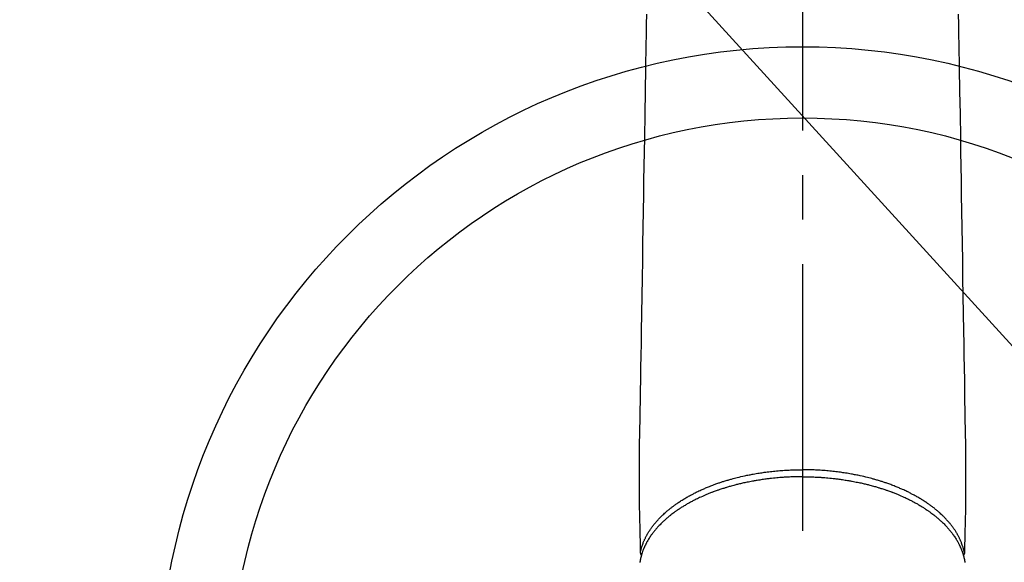
# Model space of a CAD drawing. Extents: x 27948 to 54421, y -22053 to -13183.
# Drawn here: x 45355 to 45493, y -15487 to -15411 of the extents above; entities that cross this region are included whole.
import ezdxf

# ---------------------------------------------------------------- set-up
doc = ezdxf.new("R2010")
doc.units = 0
doc.header["$LTSCALE"] = 50
doc.header["$MEASUREMENT"] = 0
doc.linetypes.add('CENTER2', pattern=[1.125, 0.75, -0.125, 0.125, -0.125])
doc.layers.get('0').update_dxf_attribs({"linetype": 'CONTINUOUS'})
doc.layers.add('150-機器', color=8, linetype='CONTINUOUS')
doc.layers.add('160-文字', color=254, linetype='CONTINUOUS')
doc.styles.add('KH001', font='msgothic.ttc')
doc.dimstyles.new('KH1xx030', dxfattribs={"dimscale": 30, "dimtxt": 2, "dimasz": 0.6, "dimexe": 0.3, "dimexo": 1.2, "dimgap": 0.5, "dimtad": 3, "dimdec": 1, "dimdsep": 46, "dimlunit": 6, "dimtxsty": 'KH001', "dimblk": 'DOT', "dimcen": 1, "dimdle": 1, "dimclrd": 256, "dimclre": 256, "dimclrt": 256, "dimadec": 0, "dimazin": 0, "dimtfac": 1, "dimtdec": 1, "dimtix": 1, "dimtmove": 2, "dimatfit": 3, "dimldrblk": 'CLOSEDBLANK', "dimfxl": 1, "dimtolj": 1, "dimtzin": 0, "dimlwd": -1, "dimlwe": -1, "dimarcsym": 0})

# ---------------------------------------------------------------- blocks, each defined once
blk = doc.blocks.new('F402_H')
at = {"layer": '150-機器', "color": 161, "linetype": 'CENTER2'}
blk.add_line((0, 136.03), (0, -355.42), dxfattribs=at)
at = {"layer": '150-機器', "color": 13, "linetype": 'Continuous'}
for points in [[(-21.93, -110.13), (-21.96, -111.56), (-21.98, -113), (-22.01, -114.43), (-22.06, -117.68), (-22.11, -120.93), (-22.17, -124.18), (-22.22, -127.43), (-22.25, -129.45), (-22.29, -131.46), (-22.32, -133.48), (-22.35, -135.5), (-22.39, -137.8), (-22.43, -140.1), (-22.46, -142.4), (-22.5, -144.7), (-22.54, -147.19), (-22.58, -149.68), (-22.63, -152.17), (-22.67, -154.66), (-22.69, -156.38), (-22.72, -158.09), (-22.75, -159.81), (-22.78, -161.53), (-22.8, -162.97), (-22.82, -164.4), (-22.85, -165.84), (-22.87, -167.28), (-22.89, -168.28), (-22.91, -169.27), (-22.93, -170.27), (-22.94, -171.27), (-22.94, -172.27), (-22.94, -173.26), (-22.94, -174.26), (-22.94, -175.25), (-22.94, -176.24), (-22.95, -177.23), (-22.95, -178.21), (-22.94, -179.2), (-22.93, -179.46), (-22.93, -179.72), (-22.92, -179.98), (-22.92, -180.24), (-22.9, -180.81), (-22.89, -181.38), (-22.88, -181.94), (-22.86, -182.51), (-22.85, -182.87), (-22.85, -183.22), (-22.84, -183.58), (-22.83, -183.94), (-22.83, -184.16), (-22.82, -184.39), (-22.81, -184.62), (-22.81, -184.84), (-22.81, -184.92), (-22.81, -185), (-22.8, -185.08), (-22.8, -185.16), (-22.8, -185.25), (-22.8, -185.34), (-22.8, -185.43), (-22.79, -185.53), (-22.79, -185.57), (-22.79, -185.62), (-22.79, -185.66), (-22.79, -185.71), (-22.79, -185.73), (-22.79, -185.75), (-22.79, -185.77), (-22.79, -185.79), (-22.79, -185.81), (-22.79, -185.83), (-22.79, -185.84), (-22.78, -185.86), (-22.78, -185.87), (-22.78, -185.88), (-22.78, -185.89), (-22.78, -185.9), (-22.77, -185.91), (-22.77, -185.92), (-22.77, -185.93), (-22.76, -185.94), (-22.76, -185.95), (-22.76, -185.97), (-22.75, -185.98), (-22.75, -185.99), (-22.74, -186), (-22.73, -186.01), (-22.73, -186.02), (-22.72, -186.03), (-22.72, -186.04), (-22.71, -186.04), (-22.71, -186.05), (-22.71, -186.05), (-22.7, -186.06), (-22.69, -186.07), (-22.68, -186.08), (-22.68, -186.09), (-22.67, -186.09), (-22.67, -186.09), (-22.67, -186.09), (-22.67, -186.1), (-22.66, -186.11), (-22.65, -186.11), (-22.64, -186.12), (-22.63, -186.13)], [(21.93, -110.13), (21.96, -111.56), (21.98, -113), (22.01, -114.43), (22.06, -117.68), (22.11, -120.93), (22.17, -124.18), (22.22, -127.43), (22.25, -129.45), (22.29, -131.46), (22.32, -133.48), (22.35, -135.5), (22.39, -137.8), (22.43, -140.1), (22.46, -142.4), (22.5, -144.7), (22.54, -147.19), (22.58, -149.68), (22.63, -152.17), (22.67, -154.66), (22.69, -156.38), (22.72, -158.09), (22.75, -159.81), (22.78, -161.53), (22.8, -162.97), (22.82, -164.4), (22.85, -165.84), (22.87, -167.28), (22.89, -168.28), (22.91, -169.27), (22.93, -170.27), (22.94, -171.27), (22.94, -172.27), (22.94, -173.26), (22.94, -174.26), (22.94, -175.25), (22.94, -176.24), (22.95, -177.23), (22.95, -178.21), (22.94, -179.2), (22.93, -179.46), (22.93, -179.72), (22.92, -179.98), (22.92, -180.24), (22.9, -180.81), (22.89, -181.38), (22.88, -181.94), (22.86, -182.51), (22.85, -182.87), (22.85, -183.22), (22.84, -183.58), (22.83, -183.94), (22.83, -184.16), (22.82, -184.39), (22.81, -184.62), (22.81, -184.84), (22.81, -184.92), (22.81, -185), (22.8, -185.08), (22.8, -185.16), (22.8, -185.25), (22.8, -185.34), (22.8, -185.43), (22.79, -185.53), (22.79, -185.57), (22.79, -185.62), (22.79, -185.66), (22.79, -185.71), (22.79, -185.73), (22.79, -185.75), (22.79, -185.77), (22.79, -185.79), (22.79, -185.81), (22.79, -185.83), (22.79, -185.84), (22.78, -185.86), (22.78, -185.87), (22.78, -185.88), (22.78, -185.89), (22.78, -185.9), (22.77, -185.91), (22.77, -185.92), (22.77, -185.93), (22.76, -185.94), (22.76, -185.95), (22.76, -185.97), (22.75, -185.98), (22.75, -185.99), (22.74, -186), (22.73, -186.01), (22.73, -186.02), (22.72, -186.03), (22.72, -186.04), (22.71, -186.04), (22.71, -186.05), (22.71, -186.05), (22.7, -186.06), (22.69, -186.07), (22.68, -186.08), (22.68, -186.09), (22.67, -186.09), (22.67, -186.09), (22.67, -186.09), (22.67, -186.1), (22.66, -186.11), (22.65, -186.11), (22.64, -186.12), (22.63, -186.13)], [(-22.79, -185.77), (-22.78, -185.72), (-22.76, -185.66), (-22.75, -185.6), (-22.74, -185.54), (-22.72, -185.48), (-22.71, -185.43), (-22.69, -185.37), (-22.68, -185.31), (-22.67, -185.28), (-22.66, -185.25), (-22.66, -185.22), (-22.65, -185.19), (-22.63, -185.13), (-22.61, -185.07), (-22.6, -185.02), (-22.58, -184.96), (-22.54, -184.83), (-22.49, -184.71), (-22.45, -184.58), (-22.4, -184.46), (-22.37, -184.36), (-22.33, -184.26), (-22.29, -184.17), (-22.24, -184.07), (-22.21, -184), (-22.18, -183.94), (-22.15, -183.87), (-22.12, -183.81), (-22.08, -183.72), (-22.04, -183.63), (-22, -183.55), (-21.95, -183.46), (-21.92, -183.4), (-21.88, -183.33), (-21.84, -183.27), (-21.81, -183.2), (-21.76, -183.13), (-21.72, -183.05), (-21.67, -182.98), (-21.63, -182.9), (-21.58, -182.82), (-21.52, -182.73), (-21.47, -182.65), (-21.42, -182.57), (-21.37, -182.5), (-21.32, -182.42), (-21.26, -182.35), (-21.21, -182.28), (-21.15, -182.18), (-21.08, -182.09), (-21.01, -182), (-20.94, -181.91), (-20.88, -181.84), (-20.83, -181.77), (-20.77, -181.7), (-20.71, -181.63), (-20.63, -181.53), (-20.54, -181.43), (-20.46, -181.33), (-20.37, -181.24), (-20.29, -181.15), (-20.21, -181.06), (-20.13, -180.98), (-20.05, -180.89), (-19.96, -180.8), (-19.88, -180.72), (-19.79, -180.63), (-19.71, -180.55), (-19.6, -180.45), (-19.49, -180.35), (-19.38, -180.25), (-19.27, -180.15), (-19.21, -180.09), (-19.14, -180.03), (-19.07, -179.97), (-19.01, -179.92), (-18.92, -179.84), (-18.83, -179.77), (-18.74, -179.7), (-18.65, -179.63), (-18.56, -179.55), (-18.47, -179.48), (-18.38, -179.41), (-18.29, -179.34), (-18.21, -179.28), (-18.14, -179.23), (-18.07, -179.18), (-17.99, -179.12), (-17.89, -179.05), (-17.8, -178.98), (-17.7, -178.91), (-17.6, -178.85), (-17.49, -178.77), (-17.38, -178.7), (-17.26, -178.62), (-17.15, -178.55), (-17.03, -178.47), (-16.9, -178.39), (-16.77, -178.31), (-16.64, -178.23), (-16.51, -178.15), (-16.38, -178.07), (-16.24, -177.99), (-16.11, -177.92), (-15.99, -177.85), (-15.86, -177.78), (-15.74, -177.71), (-15.61, -177.65), (-15.51, -177.59), (-15.41, -177.54), (-15.31, -177.49), (-15.21, -177.43), (-15.08, -177.37), (-14.95, -177.3), (-14.82, -177.24), (-14.69, -177.18), (-14.54, -177.11), (-14.39, -177.04), (-14.25, -176.97), (-14.1, -176.9), (-13.97, -176.85), (-13.85, -176.8), (-13.73, -176.74), (-13.6, -176.69), (-13.46, -176.63), (-13.33, -176.57), (-13.19, -176.52), (-13.04, -176.46), (-12.89, -176.4), (-12.73, -176.34), (-12.57, -176.28), (-12.42, -176.22), (-12.28, -176.17), (-12.15, -176.13), (-12.02, -176.08), (-11.89, -176.03), (-11.77, -175.99), (-11.65, -175.95), (-11.54, -175.91), (-11.42, -175.87), (-11.31, -175.84), (-11.21, -175.8), (-11.1, -175.77), (-11, -175.74), (-10.86, -175.7), (-10.72, -175.65), (-10.59, -175.61), (-10.45, -175.57), (-10.33, -175.54), (-10.2, -175.5), (-10.08, -175.46), (-9.95, -175.43), (-9.75, -175.38), (-9.56, -175.32), (-9.36, -175.27), (-9.16, -175.22), (-8.91, -175.16), (-8.65, -175.1), (-8.39, -175.04), (-8.13, -174.98), (-7.97, -174.95), (-7.81, -174.91), (-7.65, -174.88), (-7.49, -174.85), (-7.34, -174.82), (-7.2, -174.79), (-7.05, -174.76), (-6.9, -174.74), (-6.69, -174.7), (-6.49, -174.66), (-6.28, -174.63), (-6.07, -174.6), (-5.89, -174.57), (-5.71, -174.54), (-5.53, -174.52), (-5.35, -174.49), (-5.14, -174.46), (-4.93, -174.43), (-4.72, -174.41), (-4.5, -174.38), (-4.29, -174.36), (-4.08, -174.34), (-3.86, -174.31), (-3.65, -174.29), (-3.42, -174.27), (-3.19, -174.25), (-2.96, -174.24), (-2.73, -174.22), (-2.51, -174.21), (-2.3, -174.19), (-2.08, -174.18), (-1.87, -174.17), (-1.65, -174.16), (-1.44, -174.15), (-1.22, -174.15), (-1, -174.14), (-0.82, -174.14), (-0.63, -174.13), (-0.45, -174.13), (-0.26, -174.13), (-0.19, -174.13), (-0.13, -174.13), (-0.06, -174.13), (0, -174.13)], [(22.79, -185.77), (22.78, -185.72), (22.76, -185.66), (22.75, -185.6), (22.74, -185.54), (22.72, -185.48), (22.71, -185.43), (22.69, -185.37), (22.68, -185.31), (22.67, -185.28), (22.66, -185.25), (22.66, -185.22), (22.65, -185.19), (22.63, -185.13), (22.61, -185.07), (22.6, -185.02), (22.58, -184.96), (22.54, -184.83), (22.49, -184.71), (22.45, -184.58), (22.4, -184.46), (22.37, -184.36), (22.33, -184.26), (22.29, -184.17), (22.24, -184.07), (22.21, -184), (22.18, -183.94), (22.15, -183.87), (22.12, -183.81), (22.08, -183.72), (22.04, -183.63), (22, -183.55), (21.95, -183.46), (21.92, -183.4), (21.88, -183.33), (21.84, -183.27), (21.81, -183.2), (21.76, -183.13), (21.72, -183.05), (21.67, -182.98), (21.63, -182.9), (21.58, -182.82), (21.52, -182.73), (21.47, -182.65), (21.42, -182.57), (21.37, -182.5), (21.32, -182.42), (21.26, -182.35), (21.21, -182.28), (21.15, -182.18), (21.08, -182.09), (21.01, -182), (20.94, -181.91), (20.88, -181.84), (20.83, -181.77), (20.77, -181.7), (20.71, -181.63), (20.63, -181.53), (20.54, -181.43), (20.46, -181.33), (20.37, -181.24), (20.29, -181.15), (20.21, -181.06), (20.13, -180.98), (20.05, -180.89), (19.96, -180.8), (19.88, -180.72), (19.79, -180.63), (19.71, -180.55), (19.6, -180.45), (19.49, -180.35), (19.38, -180.25), (19.27, -180.15), (19.21, -180.09), (19.14, -180.03), (19.07, -179.97), (19.01, -179.92), (18.92, -179.84), (18.83, -179.77), (18.74, -179.7), (18.65, -179.63), (18.56, -179.55), (18.47, -179.48), (18.38, -179.41), (18.29, -179.34), (18.21, -179.28), (18.14, -179.23), (18.07, -179.18), (17.99, -179.12), (17.89, -179.05), (17.8, -178.98), (17.7, -178.91), (17.6, -178.85), (17.49, -178.77), (17.38, -178.7), (17.26, -178.62), (17.15, -178.55), (17.03, -178.47), (16.9, -178.39), (16.77, -178.31), (16.64, -178.23), (16.51, -178.15), (16.38, -178.07), (16.24, -177.99), (16.11, -177.92), (15.99, -177.85), (15.86, -177.78), (15.74, -177.71), (15.61, -177.65), (15.51, -177.59), (15.41, -177.54), (15.31, -177.49), (15.21, -177.43), (15.08, -177.37), (14.95, -177.3), (14.82, -177.24), (14.69, -177.18), (14.54, -177.11), (14.39, -177.04), (14.25, -176.97), (14.1, -176.9), (13.97, -176.85), (13.85, -176.8), (13.73, -176.74), (13.6, -176.69), (13.46, -176.63), (13.33, -176.57), (13.19, -176.52), (13.04, -176.46), (12.89, -176.4), (12.73, -176.34), (12.57, -176.28), (12.42, -176.22), (12.28, -176.17), (12.15, -176.13), (12.02, -176.08), (11.89, -176.03), (11.77, -175.99), (11.65, -175.95), (11.54, -175.91), (11.42, -175.87), (11.31, -175.84), (11.21, -175.8), (11.1, -175.77), (11, -175.74), (10.86, -175.7), (10.72, -175.65), (10.59, -175.61), (10.45, -175.57), (10.33, -175.54), (10.2, -175.5), (10.08, -175.46), (9.95, -175.43), (9.75, -175.38), (9.56, -175.32), (9.36, -175.27), (9.16, -175.22), (8.91, -175.16), (8.65, -175.1), (8.39, -175.04), (8.13, -174.98), (7.97, -174.95), (7.81, -174.91), (7.65, -174.88), (7.49, -174.85), (7.34, -174.82), (7.2, -174.79), (7.05, -174.76), (6.9, -174.74), (6.69, -174.7), (6.49, -174.66), (6.28, -174.63), (6.07, -174.6), (5.89, -174.57), (5.71, -174.54), (5.53, -174.52), (5.35, -174.49), (5.14, -174.46), (4.93, -174.43), (4.72, -174.41), (4.5, -174.38), (4.29, -174.36), (4.08, -174.34), (3.86, -174.31), (3.65, -174.29), (3.42, -174.27), (3.19, -174.25), (2.96, -174.24), (2.73, -174.22), (2.51, -174.21), (2.3, -174.19), (2.08, -174.18), (1.87, -174.17), (1.65, -174.16), (1.44, -174.15), (1.22, -174.15), (1, -174.14), (0.82, -174.14), (0.63, -174.13), (0.45, -174.13), (0.26, -174.13), (0.19, -174.13), (0.13, -174.13), (0.06, -174.13), (0, -174.13)], [(0, -175.11), (-0.12, -175.11), (-0.24, -175.11), (-0.35, -175.11), (-0.47, -175.11), (-0.61, -175.11), (-0.76, -175.11), (-0.9, -175.12), (-1.05, -175.12), (-1.14, -175.12), (-1.23, -175.13), (-1.32, -175.13), (-1.41, -175.13), (-1.61, -175.14), (-1.8, -175.15), (-2, -175.16), (-2.2, -175.17), (-2.33, -175.18), (-2.45, -175.18), (-2.58, -175.19), (-2.7, -175.2), (-2.93, -175.22), (-3.15, -175.23), (-3.38, -175.25), (-3.6, -175.27), (-3.84, -175.3), (-4.08, -175.32), (-4.32, -175.34), (-4.56, -175.37), (-4.7, -175.39), (-4.84, -175.41), (-4.98, -175.42), (-5.12, -175.44), (-5.3, -175.46), (-5.48, -175.49), (-5.65, -175.51), (-5.83, -175.54), (-6, -175.57), (-6.18, -175.59), (-6.35, -175.62), (-6.52, -175.65), (-6.64, -175.67), (-6.76, -175.69), (-6.89, -175.72), (-7.01, -175.74), (-7.19, -175.77), (-7.38, -175.81), (-7.57, -175.85), (-7.76, -175.88), (-7.93, -175.92), (-8.1, -175.96), (-8.27, -175.99), (-8.43, -176.03), (-8.57, -176.06), (-8.7, -176.09), (-8.84, -176.12), (-8.97, -176.16), (-9.1, -176.19), (-9.24, -176.22), (-9.37, -176.25), (-9.5, -176.29), (-9.66, -176.33), (-9.83, -176.38), (-9.99, -176.42), (-10.15, -176.47), (-10.28, -176.5), (-10.41, -176.54), (-10.54, -176.58), (-10.67, -176.62), (-10.76, -176.65), (-10.86, -176.68), (-10.95, -176.71), (-11.05, -176.74), (-11.19, -176.78), (-11.33, -176.83), (-11.47, -176.87), (-11.62, -176.92), (-11.71, -176.95), (-11.8, -176.98), (-11.89, -177.02), (-11.99, -177.05), (-12.12, -177.1), (-12.26, -177.15), (-12.4, -177.2), (-12.54, -177.25), (-12.6, -177.27), (-12.66, -177.29), (-12.72, -177.32), (-12.78, -177.34), (-12.9, -177.39), (-13.02, -177.43), (-13.14, -177.48), (-13.25, -177.53), (-13.36, -177.57), (-13.46, -177.61), (-13.56, -177.66), (-13.66, -177.7), (-13.86, -177.79), (-14.06, -177.87), (-14.26, -177.96), (-14.46, -178.05), (-14.62, -178.13), (-14.77, -178.2), (-14.92, -178.27), (-15.07, -178.35), (-15.18, -178.4), (-15.29, -178.46), (-15.4, -178.51), (-15.5, -178.57), (-15.62, -178.63), (-15.74, -178.7), (-15.86, -178.76), (-15.98, -178.82), (-16.08, -178.88), (-16.18, -178.94), (-16.28, -179), (-16.39, -179.06), (-16.5, -179.13), (-16.61, -179.19), (-16.72, -179.26), (-16.83, -179.33), (-16.93, -179.39), (-17.03, -179.45), (-17.13, -179.51), (-17.22, -179.58), (-17.33, -179.65), (-17.43, -179.72), (-17.54, -179.79), (-17.64, -179.86), (-17.71, -179.91), (-17.78, -179.96), (-17.85, -180), (-17.92, -180.05), (-18.06, -180.16), (-18.21, -180.26), (-18.35, -180.37), (-18.49, -180.48), (-18.56, -180.54), (-18.64, -180.6), (-18.71, -180.66), (-18.78, -180.72), (-18.88, -180.79), (-18.97, -180.87), (-19.06, -180.95), (-19.15, -181.02), (-19.25, -181.11), (-19.35, -181.2), (-19.44, -181.29), (-19.54, -181.37), (-19.58, -181.42), (-19.63, -181.46), (-19.68, -181.51), (-19.73, -181.55), (-19.83, -181.65), (-19.92, -181.75), (-20.02, -181.85), (-20.12, -181.95), (-20.2, -182.03), (-20.27, -182.11), (-20.35, -182.19), (-20.42, -182.28), (-20.51, -182.37), (-20.59, -182.46), (-20.66, -182.56), (-20.74, -182.65), (-20.8, -182.72), (-20.86, -182.8), (-20.92, -182.88), (-20.98, -182.95), (-21.05, -183.04), (-21.11, -183.12), (-21.18, -183.21), (-21.24, -183.29), (-21.32, -183.41), (-21.4, -183.52), (-21.47, -183.64), (-21.55, -183.76), (-21.62, -183.87), (-21.68, -183.97), (-21.75, -184.08), (-21.81, -184.19), (-21.85, -184.27), (-21.9, -184.35), (-21.94, -184.43), (-21.98, -184.51), (-22.01, -184.56), (-22.03, -184.61), (-22.06, -184.66), (-22.08, -184.71), (-22.1, -184.75), (-22.12, -184.79), (-22.14, -184.83), (-22.16, -184.87), (-22.19, -184.93), (-22.21, -184.99), (-22.24, -185.05), (-22.27, -185.11), (-22.28, -185.15), (-22.3, -185.19), (-22.32, -185.23), (-22.33, -185.27), (-22.37, -185.35), (-22.4, -185.43), (-22.43, -185.51), (-22.46, -185.59), (-22.48, -185.64), (-22.49, -185.68), (-22.51, -185.73), (-22.52, -185.77), (-22.54, -185.82), (-22.55, -185.87), (-22.57, -185.91), (-22.58, -185.96), (-22.59, -185.98), (-22.6, -186.01), (-22.61, -186.03), (-22.61, -186.06), (-22.62, -186.08), (-22.62, -186.1), (-22.63, -186.11), (-22.63, -186.13), (-22.64, -186.17), (-22.66, -186.21), (-22.67, -186.25), (-22.68, -186.28), (-22.68, -186.3), (-22.68, -186.32), (-22.69, -186.33), (-22.69, -186.35), (-22.7, -186.37), (-22.7, -186.39), (-22.71, -186.41), (-22.71, -186.43), (-22.72, -186.45), (-22.73, -186.48), (-22.73, -186.51), (-22.74, -186.53), (-22.74, -186.55), (-22.75, -186.57), (-22.75, -186.59), (-22.76, -186.61), (-22.76, -186.64), (-22.77, -186.68), (-22.78, -186.71), (-22.78, -186.74), (-22.79, -186.77), (-22.8, -186.8), (-22.8, -186.83), (-22.81, -186.86), (-22.81, -186.89), (-22.82, -186.92), (-22.82, -186.95), (-22.83, -186.98), (-22.83, -187), (-22.84, -187.02), (-22.84, -187.05), (-22.84, -187.07), (-22.85, -187.1), (-22.85, -187.13), (-22.86, -187.16)], [(0, -175.11), (0.12, -175.11), (0.24, -175.11), (0.35, -175.11), (0.47, -175.11), (0.61, -175.11), (0.76, -175.11), (0.9, -175.12), (1.05, -175.12), (1.14, -175.12), (1.23, -175.13), (1.32, -175.13), (1.41, -175.13), (1.61, -175.14), (1.8, -175.15), (2, -175.16), (2.2, -175.17), (2.33, -175.18), (2.45, -175.18), (2.58, -175.19), (2.7, -175.2), (2.93, -175.22), (3.15, -175.23), (3.38, -175.25), (3.6, -175.27), (3.84, -175.3), (4.08, -175.32), (4.32, -175.34), (4.56, -175.37), (4.7, -175.39), (4.84, -175.41), (4.98, -175.42), (5.12, -175.44), (5.3, -175.46), (5.48, -175.49), (5.65, -175.51), (5.83, -175.54), (6, -175.57), (6.18, -175.59), (6.35, -175.62), (6.52, -175.65), (6.64, -175.67), (6.76, -175.69), (6.89, -175.72), (7.01, -175.74), (7.19, -175.77), (7.38, -175.81), (7.57, -175.85), (7.76, -175.88), (7.93, -175.92), (8.1, -175.96), (8.27, -175.99), (8.43, -176.03), (8.57, -176.06), (8.7, -176.09), (8.84, -176.12), (8.97, -176.16), (9.1, -176.19), (9.24, -176.22), (9.37, -176.25), (9.5, -176.29), (9.66, -176.33), (9.83, -176.38), (9.99, -176.42), (10.15, -176.47), (10.28, -176.5), (10.41, -176.54), (10.54, -176.58), (10.67, -176.62), (10.76, -176.65), (10.86, -176.68), (10.95, -176.71), (11.05, -176.74), (11.19, -176.78), (11.33, -176.83), (11.47, -176.87), (11.62, -176.92), (11.71, -176.95), (11.8, -176.98), (11.89, -177.02), (11.99, -177.05), (12.12, -177.1), (12.26, -177.15), (12.4, -177.2), (12.54, -177.25), (12.6, -177.27), (12.66, -177.29), (12.72, -177.32), (12.78, -177.34), (12.9, -177.39), (13.02, -177.43), (13.14, -177.48), (13.25, -177.53), (13.36, -177.57), (13.46, -177.61), (13.56, -177.66), (13.66, -177.7), (13.86, -177.79), (14.06, -177.87), (14.26, -177.96), (14.46, -178.05), (14.62, -178.13), (14.77, -178.2), (14.92, -178.27), (15.07, -178.35), (15.18, -178.4), (15.29, -178.46), (15.4, -178.51), (15.5, -178.57), (15.62, -178.63), (15.74, -178.7), (15.86, -178.76), (15.98, -178.82), (16.08, -178.88), (16.18, -178.94), (16.28, -179), (16.39, -179.06), (16.5, -179.13), (16.61, -179.19), (16.72, -179.26), (16.83, -179.33), (16.93, -179.39), (17.03, -179.45), (17.13, -179.51), (17.22, -179.58), (17.33, -179.65), (17.43, -179.72), (17.54, -179.79), (17.64, -179.86), (17.71, -179.91), (17.78, -179.96), (17.85, -180), (17.92, -180.05), (18.06, -180.16), (18.21, -180.26), (18.35, -180.37), (18.49, -180.48), (18.56, -180.54), (18.64, -180.6), (18.71, -180.66), (18.78, -180.72), (18.88, -180.79), (18.97, -180.87), (19.06, -180.95), (19.15, -181.02), (19.25, -181.11), (19.35, -181.2), (19.44, -181.29), (19.54, -181.37), (19.58, -181.42), (19.63, -181.46), (19.68, -181.51), (19.73, -181.55), (19.83, -181.65), (19.92, -181.75), (20.02, -181.85), (20.12, -181.95), (20.2, -182.03), (20.27, -182.11), (20.35, -182.19), (20.42, -182.28), (20.51, -182.37), (20.59, -182.46), (20.66, -182.56), (20.74, -182.65), (20.8, -182.72), (20.86, -182.8), (20.92, -182.88), (20.98, -182.95), (21.05, -183.04), (21.11, -183.12), (21.18, -183.21), (21.24, -183.29), (21.32, -183.41), (21.4, -183.52), (21.47, -183.64), (21.55, -183.76), (21.62, -183.87), (21.68, -183.97), (21.75, -184.08), (21.81, -184.19), (21.85, -184.27), (21.9, -184.35), (21.94, -184.43), (21.98, -184.51), (22.01, -184.56), (22.03, -184.61), (22.06, -184.66), (22.08, -184.71), (22.1, -184.75), (22.12, -184.79), (22.14, -184.83), (22.16, -184.87), (22.19, -184.93), (22.21, -184.99), (22.24, -185.05), (22.27, -185.11), (22.28, -185.15), (22.3, -185.19), (22.32, -185.23), (22.33, -185.27), (22.37, -185.35), (22.4, -185.43), (22.43, -185.51), (22.46, -185.59), (22.48, -185.64), (22.49, -185.68), (22.51, -185.73), (22.52, -185.77), (22.54, -185.82), (22.55, -185.87), (22.57, -185.91), (22.58, -185.96), (22.59, -185.98), (22.6, -186.01), (22.61, -186.03), (22.61, -186.06), (22.62, -186.08), (22.62, -186.1), (22.63, -186.11), (22.63, -186.13), (22.64, -186.17), (22.66, -186.21), (22.67, -186.25), (22.68, -186.28), (22.68, -186.3), (22.68, -186.32), (22.69, -186.33), (22.69, -186.35), (22.7, -186.37), (22.7, -186.39), (22.71, -186.41), (22.71, -186.43), (22.72, -186.45), (22.73, -186.48), (22.73, -186.51), (22.74, -186.53), (22.74, -186.55), (22.75, -186.57), (22.75, -186.59), (22.76, -186.61), (22.76, -186.64), (22.77, -186.68), (22.78, -186.71), (22.78, -186.74), (22.79, -186.77), (22.8, -186.8), (22.8, -186.83), (22.81, -186.86), (22.81, -186.89), (22.82, -186.92), (22.82, -186.95), (22.83, -186.98), (22.83, -187), (22.84, -187.02), (22.84, -187.05), (22.84, -187.07), (22.85, -187.1), (22.85, -187.13), (22.86, -187.16)]]:
    blk.add_lwpolyline(points, dxfattribs=at)
blk = doc.blocks.new('_ClosedBlank')
at = {"color": 0, "linetype": 'ByBlock', "lineweight": -2}
for p, q in [((-1, 0.1667), (0, 0)), ((-1, 0.1667), (-1, -0.1667)), ((0, 0), (-1, -0.1667))]:
    blk.add_line(p, q, dxfattribs=at)
blk = doc.blocks.new('_Dot')
at = {"color": 0, "linetype": 'ByBlock', "lineweight": -2}
blk.add_line((-0.5, 0), (-1, 0), dxfattribs=at)
at = {"color": 0, "linetype": 'ByBlock', "const_width": 0.5}
blk.add_lwpolyline([(-0.25, 0, 1), (0.25, 0, 1)], format="xyb", close=True, dxfattribs=at)

msp = doc.modelspace()

# ---------------------------------------------------------------- linework, layer by layer
at = {"layer": '150-機器', "color": 13}
for radius in [90.5, 80.5]:
    msp.add_circle((45464.66, -15505.06), radius, dxfattribs=at)

# ---------------------------------------------------------------- block references
at = {"layer": '150-機器'}
msp.add_blockref('F402_H', (45464.65, -15299.87), dxfattribs=at)

# ---------------------------------------------------------------- leaders
at = {"layer": '160-文字', "annotation_type": 0, "has_hookline": 1, "hookline_direction": 0}
for points, text_width in [([(44705.98, -15286.11), (45539.15, -16869.33), (45539.75, -16869.33)], 1240.62), ([(44975.98, -15292.88), (45651.93, -16597.59), (45652.53, -16597.59)], 1630.62), ([(45344.66, -15292.68), (46298.27, -16338.32), (46298.87, -16338.32)], 964.26)]:
    msp.add_leader(points, dimstyle='KH1xx030', override={"dimgap": 0.5, "dimtad": 1}, dxfattribs=dict(at, text_width=text_width))

doc.saveas('drawing.dxf')
